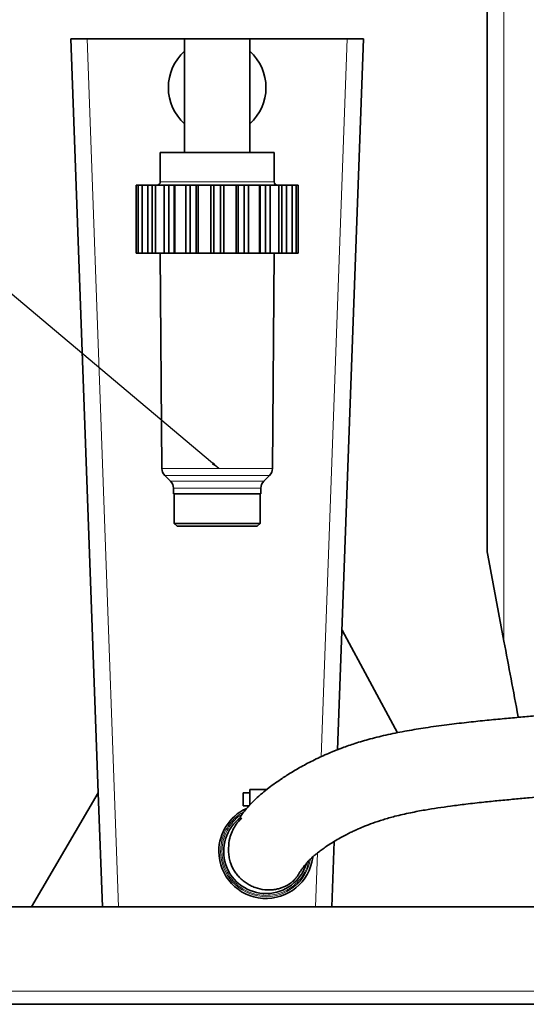
# Model space of a CAD drawing. Units: millimetres. Extents: x 1699 to 10675, y 5494 to 13070.
# Drawn here: x 2683 to 2839, y 11723 to 12026 of the extents above; entities that cross this region are included whole.
import ezdxf

# ---------------------------------------------------------------- set-up
doc = ezdxf.new("R2010")
doc.units = ezdxf.units.MM
doc.layers.add('NOTES', color=7, linetype='Continuous')
doc.styles.get("Standard").update_dxf_attribs({"font": 'ISOCP.SHX'})
doc.dimstyles.new('SLDDIMSTYLE0', dxfattribs={"dimtxt": 0.18, "dimasz": 2.5, "dimexe": 0, "dimexo": 0.0625, "dimgap": 0, "dimtad": 0, "dimtih": 1, "dimtoh": 1, "dimdec": 0, "dimrnd": 1e-09, "dimzin": 0, "dimdsep": 46, "dimtxsty": 'STANDARD', "dimsah": 1, "dimcen": 0.09, "dimadec": 0, "dimazin": 0, "dimtfac": 2.5, "dimtdec": 0, "dimtofl": 0, "dimtmove": 0, "dimatfit": 3, "dimfxl": 1, "dimfrac": 2, "dimtolj": 1, "dimtzin": 0, "dimarcsym": 0})

msp = doc.modelspace()

# ---------------------------------------------------------------- linework, layer by layer
at = {"color": 8, "linetype": 'Continuous', "lineweight": 18}
for p, q in [((2832, 11834.65), (2832, 12164)), ((2703.82, 12020), (2713.53, 11752.93)), ((2775.78, 11799.1), (2783.81, 12020)), ((2726.32, 11976), (2761.32, 11976)), ((2726.81, 11887.78), (2760.82, 11887.78)), ((2727.69, 11885.68), (2759.95, 11885.68)), ((2729.49, 11883.88), (2758.14, 11883.88)), ((2757.26, 11881.76), (2730.37, 11881.76)), ((2774.1, 11752.93), (2774.71, 11769.56)), ((2673.89, 11726.93), (3119.74, 11726.93))]:
    msp.add_line(p, q, dxfattribs=at)
at = {"color": 7, "linetype": 'Continuous', "lineweight": 35}
for p, q in [((2826.82, 11862.15), (2826.82, 12154.61)), ((2698.82, 12020), (2703.82, 12020)), ((2707.25, 11788), (2698.82, 12020)), ((2703.82, 12020), (2733.82, 12020)), ((2733.82, 12020), (2733.82, 11985)), ((2743.82, 12020), (2733.82, 12020)), ((2753.82, 12020), (2743.82, 12020)), ((2753.82, 11985), (2753.82, 12020)), ((2753.82, 12020), (2783.81, 12020)), ((2780.86, 11801.27), (2788.82, 12020)), ((2783.81, 12020), (2788.82, 12020)), ((2726.32, 11985), (2726.32, 11976)), ((2761.32, 11985), (2726.32, 11985)), ((2761.32, 11976), (2761.32, 11985)), ((2718.9, 11975), (2718.9, 11954)), ((2719.5, 11975), (2718.9, 11975)), ((2719.5, 11954), (2719.5, 11975)), ((2720.73, 11975), (2719.5, 11975)), ((2720.73, 11975), (2720.73, 11954)), ((2722.48, 11975), (2720.73, 11975)), ((2722.48, 11954), (2722.48, 11975)), ((2723.88, 11975), (2722.48, 11975)), ((2723.88, 11954), (2723.88, 11975)), ((2723.88, 11975), (2724.83, 11975)), ((2724.83, 11975), (2724.83, 11954)), ((2727.55, 11975), (2724.83, 11975)), ((2727.55, 11954), (2727.55, 11975)), ((2728.95, 11975), (2727.55, 11975)), ((2728.95, 11954), (2728.95, 11975)), ((2728.95, 11975), (2730.56, 11975)), ((2730.56, 11975), (2730.56, 11954)), ((2730.79, 11975), (2730.56, 11975)), ((2730.79, 11975), (2730.79, 11954)), ((2734.21, 11975), (2730.79, 11975)), ((2734.21, 11954), (2734.21, 11975)), ((2735.47, 11975), (2734.21, 11975)), ((2735.47, 11954), (2735.47, 11975)), ((2735.47, 11975), (2737.37, 11975)), ((2737.37, 11975), (2737.37, 11954)), ((2738.02, 11975), (2737.37, 11975)), ((2738.02, 11975), (2738.02, 11954)), ((2741.82, 11975), (2738.02, 11975)), ((2741.82, 11954), (2741.82, 11975)), ((2742.82, 11975), (2741.82, 11975)), ((2742.82, 11954), (2742.82, 11975)), ((2742.82, 11975), (2744.82, 11975)), ((2744.82, 11975), (2744.82, 11954)), ((2745.82, 11975), (2744.82, 11975)), ((2745.82, 11975), (2745.82, 11954)), ((2749.61, 11975), (2745.82, 11975)), ((2749.61, 11954), (2749.61, 11975)), ((2750.26, 11975), (2749.61, 11975)), ((2750.26, 11954), (2750.26, 11975)), ((2750.26, 11975), (2752.16, 11975)), ((2752.16, 11975), (2752.16, 11954)), ((2753.42, 11975), (2752.16, 11975)), ((2753.42, 11975), (2753.42, 11954)), ((2756.84, 11975), (2753.42, 11975)), ((2756.84, 11954), (2756.84, 11975)), ((2757.07, 11975), (2756.84, 11975)), ((2757.07, 11954), (2757.07, 11975)), ((2757.07, 11975), (2758.68, 11975)), ((2758.68, 11975), (2758.68, 11954)), ((2760.08, 11975), (2758.68, 11975)), ((2760.08, 11975), (2760.08, 11954)), ((2762.8, 11975), (2760.08, 11975)), ((2762.8, 11954), (2762.8, 11975)), ((2762.8, 11975), (2763.75, 11975)), ((2763.75, 11975), (2763.75, 11954)), ((2765.15, 11975), (2763.75, 11975)), ((2765.15, 11975), (2765.15, 11954)), ((2766.9, 11975), (2765.15, 11975)), ((2766.9, 11954), (2766.9, 11975)), ((2768.13, 11975), (2766.9, 11975)), ((2768.13, 11975), (2768.13, 11954)), ((2768.74, 11975), (2768.13, 11975)), ((2768.74, 11954), (2768.74, 11975)), ((2719.5, 11954), (2718.9, 11954)), ((2720.73, 11954), (2719.5, 11954)), ((2722.48, 11954), (2720.73, 11954)), ((2723.88, 11954), (2722.48, 11954)), ((2724.83, 11954), (2723.88, 11954)), ((2727.55, 11954), (2724.83, 11954)), ((2726.32, 11954), (2726.81, 11887.78)), ((2728.95, 11954), (2727.55, 11954)), ((2730.56, 11954), (2728.95, 11954)), ((2730.79, 11954), (2730.56, 11954)), ((2734.21, 11954), (2730.79, 11954)), ((2735.47, 11954), (2734.21, 11954)), ((2737.37, 11954), (2735.47, 11954)), ((2738.02, 11954), (2737.37, 11954)), ((2741.82, 11954), (2738.02, 11954)), ((2742.82, 11954), (2741.82, 11954)), ((2744.82, 11954), (2742.82, 11954)), ((2745.82, 11954), (2744.82, 11954)), ((2749.61, 11954), (2745.82, 11954)), ((2750.26, 11954), (2749.61, 11954)), ((2752.16, 11954), (2750.26, 11954)), ((2753.42, 11954), (2752.16, 11954)), ((2756.84, 11954), (2753.42, 11954)), ((2757.07, 11954), (2756.84, 11954)), ((2758.68, 11954), (2757.07, 11954)), ((2760.08, 11954), (2758.68, 11954)), ((2762.8, 11954), (2760.08, 11954)), ((2760.82, 11887.78), (2761.32, 11954)), ((2763.75, 11954), (2762.8, 11954)), ((2765.15, 11954), (2763.75, 11954)), ((2766.9, 11954), (2765.15, 11954)), ((2768.13, 11954), (2766.9, 11954)), ((2768.74, 11954), (2768.13, 11954)), ((2727.68, 11885.68), (2729.49, 11883.88)), ((2758.14, 11883.88), (2759.95, 11885.68)), ((2730.37, 11881.76), (2730.37, 11880)), ((2757.27, 11880), (2757.27, 11881.76)), ((2730.37, 11880), (2757.27, 11880)), ((2730.6, 11880), (2730.6, 11870.91)), ((2757.04, 11870.91), (2757.04, 11880)), ((2730.6, 11870.91), (2731.5, 11870)), ((2730.6, 11870.91), (2757.04, 11870.91)), ((2731.5, 11870), (2756.13, 11870)), ((2756.13, 11870), (2757.04, 11870.91)), ((2826.82, 11862.15), (2827.03, 11861.1)), ((2827.03, 11861.1), (2832, 11834.65)), ((2799.23, 11806.49), (2782.2, 11838)), ((2686.7, 11752.93), (2707.25, 11788)), ((2707.25, 11788), (2708.53, 11752.93)), ((2753.82, 11788), (2751.82, 11788)), ((2751.82, 11788), (2751.82, 11786)), ((2759.05, 11789), (2753.82, 11789)), ((2753.82, 11789), (2753.82, 11784.2)), ((2751.82, 11786), (2751.82, 11784)), ((2751.82, 11784), (2753.6, 11784)), ((2779.1, 11752.93), (2779.84, 11773.07)), ((2673.89, 11752.93), (3119.74, 11752.93)), ((3119.74, 11722.93), (2673.89, 11722.93))]:
    msp.add_line(p, q, dxfattribs=at)
for centre, radius, start, end in [((2743.82, 12005), 15, 131.8103, 228.1897), ((2743.82, 12005), 15, 0, 48.1897), ((2743.82, 12005), 15, 311.8103, 0), ((2725.32, 11976), 1, 270, 0), ((2762.32, 11976), 1, 180, 270), ((2729.81, 11887.81), 3, 180.4247, 225), ((2757.82, 11887.81), 3, 315, 359.5753), ((2727.37, 11881.76), 3, 0, 45), ((2760.27, 11881.76), 3, 135, 180), ((2758.82, 11770), 14.5, 115.1939, 180), ((2758.82, 11770), 13, 126.4374, 343.1449), ((2758.82, 11770), 14.5, 180, 352.4743)]:
    msp.add_arc(centre, radius, start, end, dxfattribs=at)
at = {"color": 8, "linetype": 'Continuous', "lineweight": 18}
msp.add_arc((2758.8, 11769.98), 13.93, 179.9062, 350.4133, dxfattribs=at)
at = {"color": 7, "linetype": 'Continuous', "lineweight": 35}
for points, knots in [([(2832, 11834.65), (2833.45, 11826.95), (2834.91, 11819.19), (2836.4, 11811.29), (2836.41, 11811.23)], [0, 0, 0, 0, 0.991837, 1, 1, 1, 1]), ([(2889.13, 11818.95), (2888.7, 11818.79), (2887.35, 11818.26), (2884.86, 11817.55), (2881.96, 11816.83), (2879.42, 11816.29), (2877.35, 11815.89), (2874.46, 11815.37), (2870.27, 11814.71), (2864.69, 11813.98), (2858.81, 11813.32), (2852.93, 11812.73), (2847.06, 11812.19), (2841.63, 11811.7), (2836.51, 11811.24), (2831.41, 11810.77), (2826.05, 11810.25), (2820.34, 11809.65), (2814.24, 11808.93), (2808.12, 11808.08), (2802.08, 11807.09), (2796.33, 11805.95), (2790.99, 11804.65), (2786.3, 11803.26), (2782.43, 11801.91), (2778.62, 11800.41), (2774.64, 11798.64), (2770.54, 11796.55), (2766.9, 11794.46), (2764, 11792.62), (2761.68, 11791.02), (2759.63, 11789.5), (2757.56, 11787.83), (2755.48, 11785.97), (2753.66, 11784.12), (2752.08, 11782.27), (2751.19, 11781.04), (2750.87, 11780.52), (2751, 11780.53), (2751.02, 11780.53)], [0, 0, 0, 0, 0.01096, 0.034523, 0.055025, 0.071921, 0.08484, 0.094799, 0.125762, 0.159562, 0.18976, 0.222568, 0.253786, 0.28149, 0.306034, 0.331136, 0.357598, 0.385359, 0.415104, 0.44717, 0.475728, 0.506142, 0.53661, 0.564209, 0.588629, 0.609889, 0.641875, 0.676935, 0.712236, 0.744264, 0.767633, 0.791816, 0.820479, 0.853596, 0.891128, 0.925631, 0.96027, 0.994033, 1, 1, 1, 1]), ([(2747.33, 11771.14), (2747.32, 11770.76), (2747.3, 11769.89), (2747.42, 11768.47), (2747.72, 11767), (2748.18, 11765.67), (2748.74, 11764.5), (2749.46, 11763.36), (2750.35, 11762.26), (2751.42, 11761.21), (2752.66, 11760.26), (2754.02, 11759.46), (2755.91, 11758.64), (2757.92, 11758.18), (2759.93, 11758.09), (2761.37, 11758.21), (2762.68, 11758.47), (2764.28, 11758.98), (2765.89, 11759.81), (2767.14, 11760.78), (2767.94, 11761.64), (2768.52, 11762.41), (2768.94, 11763.1), (2769.36, 11763.8), (2769.88, 11764.56), (2770.53, 11765.44), (2771.32, 11766.4), (2772.23, 11767.37), (2773.03, 11768.15), (2773.66, 11768.71), (2774.45, 11769.37), (2775.45, 11770.15), (2776.69, 11771.04), (2778.13, 11772.01), (2779.79, 11773.05), (2781.52, 11774.06), (2783.16, 11774.95), (2784.63, 11775.69), (2785.97, 11776.34), (2787.42, 11777), (2789.27, 11777.78), (2791.73, 11778.72), (2794.79, 11779.76), (2798.64, 11780.85), (2803.06, 11781.86), (2807.51, 11782.69), (2811.64, 11783.36), (2815.82, 11783.96), (2820.55, 11784.55), (2825.5, 11785.11), (2830.5, 11785.62), (2835.17, 11786.06), (2839.61, 11786.47), (2843.73, 11786.83), (2847.42, 11787.17), (2850.86, 11787.48), (2854.25, 11787.8), (2858, 11788.16), (2862.1, 11788.58), (2866.26, 11789.05), (2871.12, 11789.65), (2876.39, 11790.39), (2880.91, 11791.15), (2884.22, 11791.79), (2886.76, 11792.33), (2889.86, 11793.05), (2893.42, 11794.03), (2896.16, 11794.86), (2897.61, 11795.44), (2897.81, 11795.53)], [0, 0, 0, 0, 0.014331, 0.032964, 0.049377, 0.060238, 0.069889, 0.0784, 0.085892, 0.092563, 0.098702, 0.104691, 0.110706, 0.122595, 0.128392, 0.133927, 0.139265, 0.14466, 0.156578, 0.171327, 0.189715, 0.207286, 0.227475, 0.2485, 0.2678, 0.28539, 0.310997, 0.332099, 0.348819, 0.361966, 0.377217, 0.39581, 0.411985, 0.430124, 0.449342, 0.466386, 0.480895, 0.49286, 0.502318, 0.511695, 0.52397, 0.53897, 0.556462, 0.574534, 0.595833, 0.614336, 0.629976, 0.645611, 0.663972, 0.685273, 0.703297, 0.722496, 0.740278, 0.756237, 0.772091, 0.785279, 0.798418, 0.814106, 0.832249, 0.850517, 0.867947, 0.896291, 0.921595, 0.930769, 0.942888, 0.957925, 0.975837, 0.996579, 1, 1, 1, 1]), ([(2751.42, 11780.21), (2751.18, 11780), (2750.4, 11779.33), (2749.35, 11777.93), (2748.33, 11776.08), (2747.51, 11773.77), (2747.39, 11772.03), (2747.32, 11771)], [0, 0, 0, 0, 0.0922206, 0.2980276, 0.4981503, 0.7040716, 1, 1, 1, 1])]:
    msp.add_open_spline(points, degree=3, knots=knots, dxfattribs=at)
at = {"color": 8, "linetype": 'Continuous', "lineweight": 18}
for points, knots in [([(2744.87, 11770), (2744.92, 11770.92), (2745.02, 11772.74), (2745.85, 11775.38), (2747.14, 11777.81), (2748.9, 11779.91), (2750.55, 11781.37), (2751.67, 11781.94), (2751.98, 11782.09)], [0, 0, 0, 0, 0.1858623, 0.37173, 0.5575954, 0.7434609, 0.9293264, 1, 1, 1, 1]), ([(2751.42, 11781.34), (2751.38, 11781.32), (2750.55, 11780.88), (2749.19, 11779.62), (2747.47, 11777.59), (2746.22, 11775.22), (2745.42, 11772.67), (2745.32, 11770.89), (2745.27, 11770)], [0, 0, 0, 0, 0.011481, 0.20919, 0.406878, 0.604625, 0.802115, 1, 1, 1, 1]), ([(2745.27, 11770), (2745.32, 11769.12), (2745.42, 11767.34), (2746.22, 11764.78), (2747.47, 11762.43), (2749.17, 11760.36), (2751.24, 11758.66), (2753.6, 11757.4), (2756.15, 11756.63), (2758.82, 11756.37), (2761.48, 11756.63), (2764.03, 11757.4), (2766.39, 11758.66), (2768.46, 11760.36), (2770.15, 11762.43), (2771.41, 11764.72), (2771.84, 11766.37), (2772.04, 11767.16)], [0, 0, 0, 0, 0.067086, 0.13403, 0.201065, 0.268079, 0.335101, 0.402121, 0.469141, 0.536161, 0.603181, 0.670201, 0.737221, 0.804242, 0.871257, 0.938292, 1, 1, 1, 1])]:
    msp.add_open_spline(points, degree=3, knots=knots, dxfattribs=at)

# ---------------------------------------------------------------- leaders
at = {"layer": 'NOTES'}
msp.add_leader([(2744.35, 11887.78), (2376.69, 12197.01)], dimstyle='SLDDIMSTYLE0', dxfattribs=at)

doc.saveas('drawing.dxf')
